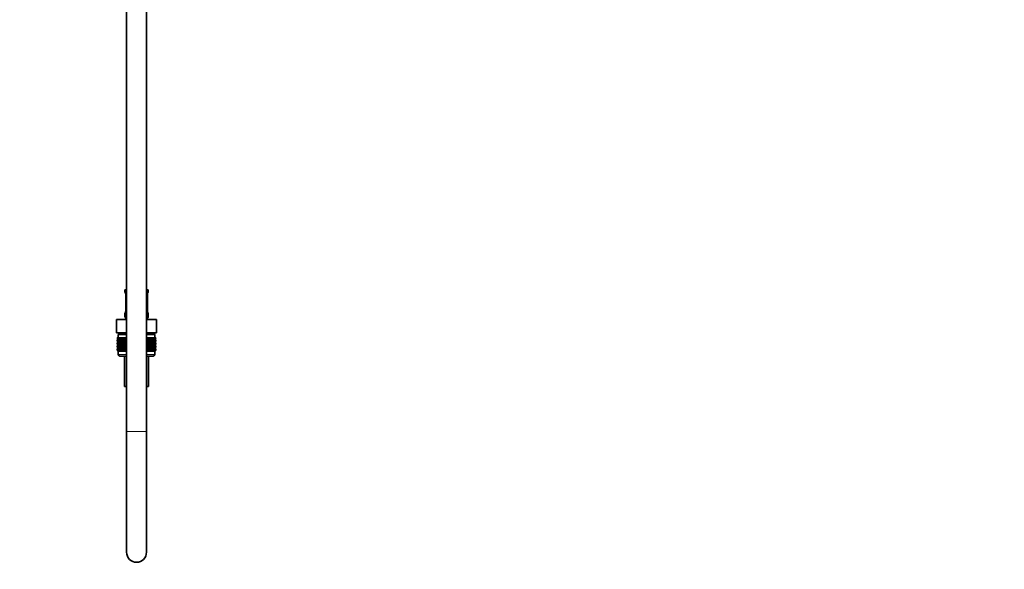
# Model space of a CAD drawing. Units: millimetres. Extents: x 0 to 2914, y 0 to 2923.
# Drawn here: x 2319 to 2914, y 1251 to 1582 of the extents above; entities that cross this region are included whole.
import ezdxf
from ezdxf import colors
from ezdxf.entities.mleader import LeaderData, LeaderLine
from ezdxf.math import Vec2, Vec3

# ---------------------------------------------------------------- set-up
doc = ezdxf.new("R2010")
doc.units = ezdxf.units.MM
doc.layers.add('DV4_Défaut', color=7, linetype='Continuous')
doc.layers.add('Défaut', color=7, linetype='Continuous')

# ---------------------------------------------------------------- blocks, each defined once
blk = doc.blocks.new('_DOT')
at = {"color": 0}
blk.add_line((0, 0), (-1, 0), dxfattribs=at)
at = {"color": 0, "const_width": 0.333}
blk.add_lwpolyline([(-0.1665, 0, 1), (0.1665, 0, 1)], format="xyb", close=True, dxfattribs=at)
blk = doc.blocks.new('SE3')
at = {"layer": 'DV4_Défaut', "color": 7, "linetype": 'Continuous', "lineweight": 35}
for p, q in [((2395.6, 1333.99), (2395.6, 1959.37)), ((2383.6, 1945.69), (2383.6, 1333.99)), ((2382.6, 1419.49), (2383.6, 1419.49)), ((2382.6, 1419.49), (2382.6, 1418.01)), ((2383.05, 1416.61), (2383.05, 1406.74)), ((2395.6, 1419.49), (2396.6, 1419.49)), ((2396.15, 1406.74), (2396.15, 1416.61)), ((2396.16, 1416.61), (2396.16, 1416.86)), ((2396.6, 1418.01), (2396.6, 1419.49)), ((2382.6, 1405.34), (2382.6, 1403.49)), ((2383.05, 1406.74), (2383.04, 1406.49)), ((2396.6, 1403.49), (2396.6, 1405.34)), ((2377.48, 1401.49), (2383.54, 1401.49)), ((2377.48, 1393.49), (2377.48, 1401.49)), ((2383.54, 1401.49), (2383.6, 1401.49)), ((2383.54, 1393.49), (2383.54, 1401.49)), ((2395.6, 1401.49), (2395.67, 1401.49)), ((2395.67, 1401.49), (2401.73, 1401.49)), ((2395.67, 1393.49), (2395.67, 1401.49)), ((2401.73, 1393.49), (2401.73, 1401.49)), ((2377.48, 1393.49), (2379.36, 1393.49)), ((2383.6, 1392.49), (2378.6, 1392.49)), ((2378.6, 1392.49), (2378.6, 1390.49)), ((2378.85, 1393.49), (2378.85, 1392.49)), ((2381.66, 1393.49), (2379.36, 1393.49)), ((2381.66, 1393.49), (2383.54, 1393.49)), ((2383.54, 1393.49), (2383.6, 1393.49)), ((2395.6, 1393.49), (2395.67, 1393.49)), ((2400.6, 1392.49), (2395.6, 1392.49)), ((2395.67, 1393.49), (2397.54, 1393.49)), ((2399.85, 1393.49), (2397.54, 1393.49)), ((2399.85, 1393.49), (2401.73, 1393.49)), ((2400.35, 1392.49), (2400.35, 1393.49)), ((2400.6, 1390.49), (2400.6, 1392.49)), ((2377.88, 1390.49), (2377.93, 1390.49)), ((2377.88, 1390.23), (2377.88, 1390.49)), ((2378.61, 1389.69), (2377.88, 1390.23)), ((2377.88, 1390.23), (2378.61, 1389.69)), ((2378.61, 1389.69), (2377.88, 1389.15)), ((2377.88, 1389.15), (2378.61, 1389.68)), ((2377.88, 1388.43), (2377.88, 1389.15)), ((2378.61, 1387.89), (2377.88, 1388.43)), ((2377.88, 1388.43), (2378.61, 1387.88)), ((2377.88, 1387.34), (2378.61, 1387.88)), ((2378.61, 1387.88), (2377.88, 1387.34)), ((2377.88, 1386.63), (2377.88, 1387.34)), ((2378.61, 1386.1), (2377.88, 1386.63)), ((2377.88, 1386.63), (2378.61, 1386.09)), ((2378.61, 1386.09), (2377.88, 1385.55)), ((2377.88, 1385.55), (2378.61, 1386.08)), ((2377.88, 1384.84), (2377.88, 1385.55)), ((2377.93, 1390.49), (2378.07, 1390.49)), ((2377.93, 1390.23), (2377.93, 1390.49)), ((2378.7, 1389.69), (2377.93, 1390.23)), ((2377.93, 1390.23), (2378.61, 1389.69)), ((2378.61, 1389.68), (2377.93, 1389.15)), ((2377.93, 1389.15), (2378.7, 1389.68)), ((2377.93, 1388.43), (2377.93, 1389.15)), ((2378.7, 1387.89), (2377.93, 1388.43)), ((2377.93, 1388.43), (2378.61, 1387.89)), ((2378.61, 1387.88), (2377.93, 1387.34)), ((2377.93, 1387.34), (2378.7, 1387.88)), ((2377.93, 1386.63), (2377.93, 1387.34)), ((2378.7, 1386.1), (2377.93, 1386.63)), ((2377.93, 1386.63), (2378.61, 1386.1)), ((2378.61, 1386.08), (2377.93, 1385.55)), ((2377.93, 1385.55), (2378.7, 1386.08)), ((2377.93, 1384.84), (2377.93, 1385.55)), ((2378.07, 1390.49), (2378.31, 1390.49)), ((2378.07, 1390.23), (2378.07, 1390.49)), ((2378.88, 1389.69), (2378.07, 1390.23)), ((2378.07, 1390.23), (2378.7, 1389.69)), ((2378.7, 1389.68), (2378.07, 1389.15)), ((2378.07, 1389.15), (2378.88, 1389.68)), ((2378.07, 1388.43), (2378.07, 1389.15)), ((2378.88, 1387.89), (2378.07, 1388.43)), ((2378.07, 1388.43), (2378.7, 1387.89)), ((2378.7, 1387.88), (2378.07, 1387.34)), ((2378.07, 1387.34), (2378.88, 1387.88)), ((2378.07, 1386.63), (2378.07, 1387.34)), ((2378.88, 1386.1), (2378.07, 1386.63)), ((2378.07, 1386.63), (2378.7, 1386.1)), ((2378.7, 1386.08), (2378.07, 1385.55)), ((2378.07, 1385.55), (2378.88, 1386.08)), ((2378.07, 1384.84), (2378.07, 1385.55)), ((2378.31, 1390.49), (2378.63, 1390.49)), ((2378.31, 1390.23), (2378.31, 1390.49)), ((2379.14, 1389.69), (2378.31, 1390.23)), ((2378.31, 1390.23), (2378.88, 1389.69)), ((2378.88, 1389.68), (2378.31, 1389.15)), ((2378.31, 1389.15), (2379.14, 1389.68)), ((2378.31, 1388.43), (2378.31, 1389.15)), ((2379.14, 1387.89), (2378.31, 1388.43)), ((2378.31, 1388.43), (2378.88, 1387.89)), ((2378.88, 1387.88), (2378.31, 1387.34)), ((2378.31, 1387.34), (2379.14, 1387.88)), ((2378.31, 1386.63), (2378.31, 1387.34)), ((2379.14, 1386.1), (2378.31, 1386.63)), ((2378.31, 1386.63), (2378.88, 1386.1)), ((2378.88, 1386.08), (2378.31, 1385.55)), ((2378.31, 1385.55), (2379.14, 1386.08)), ((2378.31, 1384.84), (2378.31, 1385.55)), ((2383.6, 1389.69), (2378.61, 1389.69)), ((2383.6, 1387.88), (2378.61, 1387.88)), ((2383.6, 1386.09), (2378.61, 1386.09)), ((2378.63, 1390.49), (2379.04, 1390.49)), ((2378.63, 1390.23), (2378.63, 1390.49)), ((2379.49, 1389.69), (2378.63, 1390.23)), ((2378.63, 1390.23), (2379.14, 1389.69)), ((2379.14, 1389.68), (2378.63, 1389.15)), ((2378.63, 1389.15), (2379.49, 1389.68)), ((2378.63, 1388.43), (2378.63, 1389.15)), ((2379.49, 1387.89), (2378.63, 1388.43)), ((2378.63, 1388.43), (2379.14, 1387.89)), ((2379.14, 1387.88), (2378.63, 1387.34)), ((2378.63, 1387.34), (2379.49, 1387.88)), ((2378.63, 1386.63), (2378.63, 1387.34)), ((2379.49, 1386.1), (2378.63, 1386.63)), ((2378.63, 1386.63), (2379.14, 1386.1)), ((2379.14, 1386.08), (2378.63, 1385.55)), ((2378.63, 1385.55), (2379.49, 1386.08)), ((2378.63, 1384.84), (2378.63, 1385.55)), ((2379.04, 1390.49), (2379.54, 1390.49)), ((2379.04, 1390.23), (2379.04, 1390.49)), ((2379.92, 1389.69), (2379.04, 1390.23)), ((2379.04, 1390.23), (2379.49, 1389.69)), ((2379.49, 1389.68), (2379.04, 1389.15)), ((2379.04, 1389.15), (2379.92, 1389.68)), ((2379.04, 1388.43), (2379.04, 1389.15)), ((2379.92, 1387.89), (2379.04, 1388.43)), ((2379.04, 1388.43), (2379.49, 1387.89)), ((2379.49, 1387.88), (2379.04, 1387.34)), ((2379.04, 1387.34), (2379.92, 1387.88)), ((2379.04, 1386.63), (2379.04, 1387.34)), ((2379.92, 1386.1), (2379.04, 1386.63)), ((2379.04, 1386.63), (2379.49, 1386.1)), ((2379.49, 1386.08), (2379.04, 1385.55)), ((2379.04, 1385.55), (2379.92, 1386.08)), ((2379.04, 1384.84), (2379.04, 1385.55)), ((2379.54, 1390.49), (2380.12, 1390.49)), ((2379.54, 1390.23), (2379.54, 1390.49)), ((2380.42, 1389.69), (2379.54, 1390.23)), ((2379.54, 1390.23), (2379.92, 1389.69)), ((2379.92, 1389.68), (2379.54, 1389.15)), ((2379.54, 1389.15), (2380.42, 1389.68)), ((2379.54, 1388.43), (2379.54, 1389.15)), ((2380.42, 1387.89), (2379.54, 1388.43)), ((2379.54, 1388.43), (2379.92, 1387.89)), ((2379.92, 1387.88), (2379.54, 1387.34)), ((2379.54, 1387.34), (2380.42, 1387.88)), ((2379.54, 1386.63), (2379.54, 1387.34)), ((2380.42, 1386.1), (2379.54, 1386.63)), ((2379.54, 1386.63), (2379.92, 1386.1)), ((2379.92, 1386.08), (2379.54, 1385.55)), ((2379.54, 1385.55), (2380.42, 1386.08)), ((2379.54, 1384.84), (2379.54, 1385.55)), ((2380.12, 1390.49), (2380.78, 1390.49)), ((2380.12, 1390.23), (2380.12, 1390.49)), ((2381, 1389.69), (2380.12, 1390.23)), ((2380.12, 1390.23), (2380.42, 1389.69)), ((2380.42, 1389.68), (2380.12, 1389.15)), ((2380.12, 1389.15), (2381, 1389.68)), ((2380.12, 1388.43), (2380.12, 1389.15)), ((2381, 1387.89), (2380.12, 1388.43)), ((2380.12, 1388.43), (2380.42, 1387.89)), ((2380.42, 1387.88), (2380.12, 1387.34)), ((2380.12, 1387.34), (2381, 1387.88)), ((2380.12, 1386.63), (2380.12, 1387.34)), ((2381, 1386.1), (2380.12, 1386.63)), ((2380.12, 1386.63), (2380.42, 1386.1)), ((2380.42, 1386.08), (2380.12, 1385.55)), ((2380.12, 1385.55), (2381, 1386.08)), ((2380.12, 1384.84), (2380.12, 1385.55)), ((2380.78, 1390.49), (2381.5, 1390.49)), ((2380.78, 1390.23), (2380.78, 1390.49)), ((2381.65, 1389.69), (2380.78, 1390.23)), ((2380.78, 1390.23), (2381, 1389.69)), ((2381, 1389.68), (2380.78, 1389.15)), ((2380.78, 1389.15), (2381.65, 1389.68)), ((2380.78, 1388.43), (2380.78, 1389.15)), ((2381.65, 1387.89), (2380.78, 1388.43)), ((2380.78, 1388.43), (2381, 1387.89)), ((2381, 1387.88), (2380.78, 1387.34)), ((2380.78, 1387.34), (2381.65, 1387.88)), ((2380.78, 1386.63), (2380.78, 1387.34)), ((2381.65, 1386.1), (2380.78, 1386.63)), ((2380.78, 1386.63), (2381, 1386.1)), ((2381, 1386.08), (2380.78, 1385.55)), ((2380.78, 1385.55), (2381.65, 1386.08)), ((2380.78, 1384.84), (2380.78, 1385.55)), ((2381.5, 1390.49), (2382.3, 1390.49)), ((2381.5, 1390.23), (2381.5, 1390.49)), ((2382.37, 1389.69), (2381.5, 1390.23)), ((2381.5, 1390.23), (2381.65, 1389.69)), ((2381.65, 1389.68), (2381.5, 1389.15)), ((2381.5, 1389.15), (2382.37, 1389.68)), ((2381.5, 1388.43), (2381.5, 1389.15)), ((2382.37, 1387.89), (2381.5, 1388.43)), ((2381.5, 1388.43), (2381.65, 1387.89)), ((2381.65, 1387.88), (2381.5, 1387.34)), ((2381.5, 1387.34), (2382.37, 1387.88)), ((2381.5, 1386.63), (2381.5, 1387.34)), ((2382.37, 1386.1), (2381.5, 1386.63)), ((2381.5, 1386.63), (2381.65, 1386.1)), ((2381.65, 1386.08), (2381.5, 1385.55)), ((2381.5, 1385.55), (2382.37, 1386.08)), ((2381.5, 1384.84), (2381.5, 1385.55)), ((2382.3, 1390.49), (2383.14, 1390.49)), ((2382.3, 1390.23), (2382.3, 1390.49)), ((2383.14, 1389.69), (2382.3, 1390.23)), ((2382.3, 1390.23), (2382.37, 1389.69)), ((2382.37, 1389.68), (2382.3, 1389.15)), ((2382.3, 1389.15), (2383.14, 1389.68)), ((2382.3, 1388.43), (2382.3, 1389.15)), ((2383.14, 1387.89), (2382.3, 1388.43)), ((2382.3, 1388.43), (2382.37, 1387.89)), ((2382.37, 1387.88), (2382.3, 1387.34)), ((2382.3, 1387.34), (2383.14, 1387.88)), ((2382.3, 1386.63), (2382.3, 1387.34)), ((2383.14, 1386.1), (2382.3, 1386.63)), ((2382.3, 1386.63), (2382.37, 1386.1)), ((2382.37, 1386.08), (2382.3, 1385.55)), ((2382.3, 1385.55), (2383.14, 1386.08)), ((2382.3, 1384.84), (2382.3, 1385.55)), ((2383.14, 1390.49), (2383.15, 1390.49)), ((2383.14, 1389.69), (2383.14, 1390.49)), ((2383.15, 1390.23), (2383.14, 1389.69)), ((2383.14, 1389.68), (2383.15, 1389.15)), ((2383.14, 1387.89), (2383.14, 1389.68)), ((2383.15, 1388.43), (2383.14, 1387.89)), ((2383.14, 1386.1), (2383.14, 1387.88)), ((2383.14, 1387.88), (2383.15, 1387.34)), ((2383.15, 1386.63), (2383.14, 1386.1)), ((2383.14, 1384.31), (2383.14, 1386.08)), ((2383.14, 1386.08), (2383.15, 1385.55)), ((2383.15, 1390.49), (2383.6, 1390.49)), ((2383.15, 1390.23), (2383.15, 1390.49)), ((2383.6, 1389.93), (2383.15, 1390.23)), ((2383.15, 1389.15), (2383.6, 1389.45)), ((2383.15, 1388.43), (2383.15, 1389.15)), ((2383.6, 1388.13), (2383.15, 1388.43)), ((2383.15, 1387.34), (2383.6, 1387.64)), ((2383.15, 1386.63), (2383.15, 1387.34)), ((2383.6, 1386.33), (2383.15, 1386.63)), ((2383.15, 1385.55), (2383.6, 1385.85)), ((2383.15, 1384.84), (2383.15, 1385.55)), ((2395.6, 1390.49), (2396.06, 1390.49)), ((2396.06, 1390.23), (2395.6, 1389.93)), ((2400.59, 1389.69), (2395.6, 1389.69)), ((2395.6, 1389.45), (2396.06, 1389.15)), ((2396.06, 1388.43), (2395.6, 1388.13)), ((2400.59, 1387.88), (2395.6, 1387.88)), ((2395.6, 1387.64), (2396.06, 1387.34)), ((2396.06, 1386.63), (2395.6, 1386.33)), ((2400.59, 1386.09), (2395.6, 1386.09)), ((2395.6, 1385.85), (2396.06, 1385.55)), ((2396.06, 1390.49), (2396.07, 1390.49)), ((2396.06, 1390.23), (2396.06, 1390.49)), ((2396.07, 1389.69), (2396.06, 1390.23)), ((2396.06, 1389.15), (2396.07, 1389.68)), ((2396.06, 1388.43), (2396.06, 1389.15)), ((2396.07, 1387.89), (2396.06, 1388.43)), ((2396.06, 1387.34), (2396.07, 1387.88)), ((2396.06, 1386.63), (2396.06, 1387.34)), ((2396.07, 1386.1), (2396.06, 1386.63)), ((2396.06, 1385.55), (2396.07, 1386.08)), ((2396.06, 1384.84), (2396.06, 1385.55)), ((2396.07, 1390.49), (2396.91, 1390.49)), ((2396.07, 1389.69), (2396.07, 1390.49)), ((2396.91, 1390.23), (2396.07, 1389.69)), ((2396.07, 1389.68), (2396.91, 1389.15)), ((2396.07, 1387.89), (2396.07, 1389.68)), ((2396.91, 1388.43), (2396.07, 1387.89)), ((2396.07, 1386.1), (2396.07, 1387.88)), ((2396.07, 1387.88), (2396.91, 1387.34)), ((2396.91, 1386.63), (2396.07, 1386.1)), ((2396.07, 1384.31), (2396.07, 1386.08)), ((2396.07, 1386.08), (2396.91, 1385.55)), ((2397.7, 1390.23), (2396.84, 1389.69)), ((2396.84, 1389.69), (2396.91, 1390.23)), ((2396.91, 1389.15), (2396.84, 1389.68)), ((2396.84, 1389.68), (2397.7, 1389.15)), ((2397.7, 1388.43), (2396.84, 1387.89)), ((2396.84, 1387.89), (2396.91, 1388.43)), ((2396.91, 1387.34), (2396.84, 1387.88)), ((2396.84, 1387.88), (2397.7, 1387.34)), ((2397.7, 1386.63), (2396.84, 1386.1)), ((2396.84, 1386.1), (2396.91, 1386.63)), ((2396.91, 1385.55), (2396.84, 1386.08)), ((2396.84, 1386.08), (2397.7, 1385.55)), ((2396.91, 1390.49), (2397.7, 1390.49)), ((2396.91, 1390.23), (2396.91, 1390.49)), ((2396.91, 1388.43), (2396.91, 1389.15)), ((2396.91, 1386.63), (2396.91, 1387.34)), ((2396.91, 1384.84), (2396.91, 1385.55)), ((2398.43, 1390.23), (2397.55, 1389.69)), ((2397.55, 1389.69), (2397.7, 1390.23)), ((2397.7, 1389.15), (2397.55, 1389.68)), ((2397.55, 1389.68), (2398.43, 1389.15)), ((2398.43, 1388.43), (2397.55, 1387.89)), ((2397.55, 1387.89), (2397.7, 1388.43)), ((2397.7, 1387.34), (2397.55, 1387.88)), ((2397.55, 1387.88), (2398.43, 1387.34)), ((2398.43, 1386.63), (2397.55, 1386.1)), ((2397.55, 1386.1), (2397.7, 1386.63)), ((2397.7, 1385.55), (2397.55, 1386.08)), ((2397.55, 1386.08), (2398.43, 1385.55)), ((2397.7, 1390.49), (2398.43, 1390.49)), ((2397.7, 1390.23), (2397.7, 1390.49)), ((2397.7, 1388.43), (2397.7, 1389.15)), ((2397.7, 1386.63), (2397.7, 1387.34)), ((2397.7, 1384.84), (2397.7, 1385.55)), ((2399.09, 1390.23), (2398.2, 1389.69)), ((2398.2, 1389.69), (2398.43, 1390.23)), ((2398.43, 1389.15), (2398.2, 1389.68)), ((2398.2, 1389.68), (2399.09, 1389.15)), ((2399.09, 1388.43), (2398.2, 1387.89)), ((2398.2, 1387.89), (2398.43, 1388.43)), ((2398.43, 1387.34), (2398.2, 1387.88)), ((2398.2, 1387.88), (2399.09, 1387.34)), ((2399.09, 1386.63), (2398.2, 1386.1)), ((2398.2, 1386.1), (2398.43, 1386.63)), ((2398.43, 1385.55), (2398.2, 1386.08)), ((2398.2, 1386.08), (2399.09, 1385.55)), ((2398.43, 1390.49), (2399.09, 1390.49)), ((2398.43, 1390.23), (2398.43, 1390.49)), ((2398.43, 1388.43), (2398.43, 1389.15)), ((2398.43, 1386.63), (2398.43, 1387.34)), ((2398.43, 1384.84), (2398.43, 1385.55)), ((2399.66, 1390.23), (2398.78, 1389.69)), ((2398.78, 1389.69), (2399.09, 1390.23)), ((2399.09, 1389.15), (2398.78, 1389.68)), ((2398.78, 1389.68), (2399.66, 1389.15)), ((2399.66, 1388.43), (2398.78, 1387.89)), ((2398.78, 1387.89), (2399.09, 1388.43)), ((2399.09, 1387.34), (2398.78, 1387.88)), ((2398.78, 1387.88), (2399.66, 1387.34)), ((2399.66, 1386.63), (2398.78, 1386.1)), ((2398.78, 1386.1), (2399.09, 1386.63)), ((2399.09, 1385.55), (2398.78, 1386.08)), ((2398.78, 1386.08), (2399.66, 1385.55)), ((2399.09, 1390.49), (2399.66, 1390.49)), ((2399.09, 1390.23), (2399.09, 1390.49)), ((2399.09, 1388.43), (2399.09, 1389.15)), ((2399.09, 1386.63), (2399.09, 1387.34)), ((2399.09, 1384.84), (2399.09, 1385.55)), ((2400.16, 1390.23), (2399.29, 1389.69)), ((2399.29, 1389.69), (2399.66, 1390.23)), ((2399.66, 1389.15), (2399.29, 1389.68)), ((2399.29, 1389.68), (2400.16, 1389.15)), ((2400.16, 1388.43), (2399.29, 1387.89)), ((2399.29, 1387.89), (2399.66, 1388.43)), ((2399.66, 1387.34), (2399.29, 1387.88)), ((2399.29, 1387.88), (2400.16, 1387.34)), ((2400.16, 1386.63), (2399.29, 1386.1)), ((2399.29, 1386.1), (2399.66, 1386.63)), ((2399.66, 1385.55), (2399.29, 1386.08)), ((2399.29, 1386.08), (2400.16, 1385.55)), ((2399.66, 1390.49), (2400.16, 1390.49)), ((2399.66, 1390.23), (2399.66, 1390.49)), ((2399.66, 1388.43), (2399.66, 1389.15)), ((2399.66, 1386.63), (2399.66, 1387.34)), ((2399.66, 1384.84), (2399.66, 1385.55)), ((2400.58, 1390.23), (2399.72, 1389.69)), ((2399.72, 1389.69), (2400.16, 1390.23)), ((2400.16, 1389.15), (2399.72, 1389.68)), ((2399.72, 1389.68), (2400.58, 1389.15)), ((2400.58, 1388.43), (2399.72, 1387.89)), ((2399.72, 1387.89), (2400.16, 1388.43)), ((2400.16, 1387.34), (2399.72, 1387.88)), ((2399.72, 1387.88), (2400.58, 1387.34)), ((2400.58, 1386.63), (2399.72, 1386.1)), ((2399.72, 1386.1), (2400.16, 1386.63)), ((2400.16, 1385.55), (2399.72, 1386.08)), ((2399.72, 1386.08), (2400.58, 1385.55)), ((2400.9, 1390.23), (2400.07, 1389.69)), ((2400.07, 1389.69), (2400.58, 1390.23)), ((2400.58, 1389.15), (2400.07, 1389.68)), ((2400.07, 1389.68), (2400.9, 1389.15)), ((2400.9, 1388.43), (2400.07, 1387.89)), ((2400.07, 1387.89), (2400.58, 1388.43)), ((2400.58, 1387.34), (2400.07, 1387.88)), ((2400.07, 1387.88), (2400.9, 1387.34)), ((2400.9, 1386.63), (2400.07, 1386.1)), ((2400.07, 1386.1), (2400.58, 1386.63)), ((2400.58, 1385.55), (2400.07, 1386.08)), ((2400.07, 1386.08), (2400.9, 1385.55)), ((2400.16, 1390.49), (2400.58, 1390.49)), ((2400.16, 1390.23), (2400.16, 1390.49)), ((2400.16, 1388.43), (2400.16, 1389.15)), ((2400.16, 1386.63), (2400.16, 1387.34)), ((2400.16, 1384.84), (2400.16, 1385.55)), ((2401.14, 1390.23), (2400.33, 1389.69)), ((2400.33, 1389.69), (2400.9, 1390.23)), ((2400.9, 1389.15), (2400.33, 1389.68)), ((2400.33, 1389.68), (2401.14, 1389.15)), ((2401.14, 1388.43), (2400.33, 1387.89)), ((2400.33, 1387.89), (2400.9, 1388.43)), ((2400.9, 1387.34), (2400.33, 1387.88)), ((2400.33, 1387.88), (2401.14, 1387.34)), ((2401.14, 1386.63), (2400.33, 1386.1)), ((2400.33, 1386.1), (2400.9, 1386.63)), ((2400.9, 1385.55), (2400.33, 1386.08)), ((2400.33, 1386.08), (2401.14, 1385.55)), ((2401.28, 1390.23), (2400.5, 1389.69)), ((2400.5, 1389.69), (2401.14, 1390.23)), ((2401.14, 1389.15), (2400.5, 1389.68)), ((2400.5, 1389.68), (2401.28, 1389.15)), ((2401.28, 1388.43), (2400.5, 1387.89)), ((2400.5, 1387.89), (2401.14, 1388.43)), ((2401.14, 1387.34), (2400.5, 1387.88)), ((2400.5, 1387.88), (2401.28, 1387.34)), ((2401.28, 1386.63), (2400.5, 1386.1)), ((2400.5, 1386.1), (2401.14, 1386.63)), ((2401.14, 1385.55), (2400.5, 1386.08)), ((2400.5, 1386.08), (2401.28, 1385.55)), ((2400.58, 1390.49), (2400.9, 1390.49)), ((2400.58, 1390.23), (2400.58, 1390.49)), ((2400.58, 1388.43), (2400.58, 1389.15)), ((2400.58, 1386.63), (2400.58, 1387.34)), ((2400.58, 1384.84), (2400.58, 1385.55)), ((2401.32, 1390.23), (2400.59, 1389.69)), ((2400.59, 1389.69), (2401.28, 1390.23)), ((2400.59, 1389.69), (2401.32, 1390.23)), ((2401.32, 1389.15), (2400.59, 1389.69)), ((2401.28, 1389.15), (2400.59, 1389.68)), ((2400.59, 1389.68), (2401.32, 1389.15)), ((2401.32, 1388.43), (2400.59, 1387.89)), ((2400.59, 1387.89), (2401.28, 1388.43)), ((2400.59, 1387.88), (2401.32, 1388.43)), ((2401.28, 1387.34), (2400.59, 1387.88)), ((2400.59, 1387.88), (2401.32, 1387.34)), ((2401.32, 1387.34), (2400.59, 1387.88)), ((2401.32, 1386.63), (2400.59, 1386.1)), ((2400.59, 1386.1), (2401.28, 1386.63)), ((2400.59, 1386.09), (2401.32, 1386.63)), ((2401.32, 1385.55), (2400.59, 1386.09)), ((2401.28, 1385.55), (2400.59, 1386.08)), ((2400.59, 1386.08), (2401.32, 1385.55)), ((2400.9, 1390.49), (2401.14, 1390.49)), ((2400.9, 1390.23), (2400.9, 1390.49)), ((2400.9, 1388.43), (2400.9, 1389.15)), ((2400.9, 1386.63), (2400.9, 1387.34)), ((2400.9, 1384.84), (2400.9, 1385.55)), ((2401.14, 1390.49), (2401.28, 1390.49)), ((2401.14, 1390.23), (2401.14, 1390.49)), ((2401.14, 1388.43), (2401.14, 1389.15)), ((2401.14, 1386.63), (2401.14, 1387.34)), ((2401.14, 1384.84), (2401.14, 1385.55)), ((2401.28, 1390.49), (2401.32, 1390.49)), ((2401.28, 1390.23), (2401.28, 1390.49)), ((2401.28, 1388.43), (2401.28, 1389.15)), ((2401.28, 1386.63), (2401.28, 1387.34)), ((2401.28, 1384.84), (2401.28, 1385.55)), ((2401.32, 1390.23), (2401.32, 1390.49)), ((2401.32, 1388.43), (2401.32, 1389.15)), ((2401.32, 1386.63), (2401.32, 1387.34)), ((2401.32, 1384.84), (2401.32, 1385.55)), ((2378.61, 1384.31), (2377.88, 1384.84)), ((2377.88, 1384.84), (2378.61, 1384.3)), ((2378.61, 1384.3), (2377.88, 1383.76)), ((2377.88, 1383.76), (2378.61, 1384.29)), ((2377.88, 1383.04), (2377.88, 1383.76)), ((2378.61, 1382.5), (2377.88, 1383.04)), ((2377.88, 1383.04), (2378.61, 1382.5)), ((2378.7, 1384.31), (2377.93, 1384.84)), ((2377.93, 1384.84), (2378.61, 1384.31)), ((2378.61, 1384.29), (2377.93, 1383.76)), ((2377.93, 1383.76), (2378.7, 1384.29)), ((2377.93, 1383.04), (2377.93, 1383.76)), ((2378.7, 1382.5), (2377.93, 1383.04)), ((2377.93, 1383.04), (2378.61, 1382.5)), ((2378.88, 1384.31), (2378.07, 1384.84)), ((2378.07, 1384.84), (2378.7, 1384.31)), ((2378.7, 1384.29), (2378.07, 1383.76)), ((2378.07, 1383.76), (2378.88, 1384.29)), ((2378.07, 1383.04), (2378.07, 1383.76)), ((2378.88, 1382.5), (2378.07, 1383.04)), ((2378.07, 1383.04), (2378.7, 1382.5)), ((2379.14, 1384.31), (2378.31, 1384.84)), ((2378.31, 1384.84), (2378.88, 1384.31)), ((2378.88, 1384.29), (2378.31, 1383.76)), ((2378.31, 1383.76), (2379.14, 1384.29)), ((2378.31, 1383.04), (2378.31, 1383.76)), ((2379.14, 1382.5), (2378.31, 1383.04)), ((2378.31, 1383.04), (2378.88, 1382.5)), ((2378.61, 1382.5), (2378.6, 1382.49)), ((2378.6, 1382.49), (2383.6, 1382.49)), ((2378.6, 1382.49), (2378.6, 1380.49)), ((2383.6, 1384.3), (2378.61, 1384.3)), ((2383.6, 1382.5), (2378.61, 1382.5)), ((2379.49, 1384.31), (2378.63, 1384.84)), ((2378.63, 1384.84), (2379.14, 1384.31)), ((2379.14, 1384.29), (2378.63, 1383.76)), ((2378.63, 1383.76), (2379.49, 1384.29)), ((2378.63, 1383.04), (2378.63, 1383.76)), ((2379.49, 1382.5), (2378.63, 1383.04)), ((2378.63, 1383.04), (2379.14, 1382.5)), ((2379.92, 1384.31), (2379.04, 1384.84)), ((2379.04, 1384.84), (2379.49, 1384.31)), ((2379.49, 1384.29), (2379.04, 1383.76)), ((2379.04, 1383.76), (2379.92, 1384.29)), ((2379.04, 1383.04), (2379.04, 1383.76)), ((2379.92, 1382.5), (2379.04, 1383.04)), ((2379.04, 1383.04), (2379.49, 1382.5)), ((2380.42, 1384.31), (2379.54, 1384.84)), ((2379.54, 1384.84), (2379.92, 1384.31)), ((2379.92, 1384.29), (2379.54, 1383.76)), ((2379.54, 1383.76), (2380.42, 1384.29)), ((2379.54, 1383.04), (2379.54, 1383.76)), ((2380.42, 1382.5), (2379.54, 1383.04)), ((2379.54, 1383.04), (2379.92, 1382.5)), ((2383.6, 1379.49), (2379.6, 1379.49)), ((2381, 1384.31), (2380.12, 1384.84)), ((2380.12, 1384.84), (2380.42, 1384.31)), ((2380.42, 1384.29), (2380.12, 1383.76)), ((2380.12, 1383.76), (2381, 1384.29)), ((2380.12, 1383.04), (2380.12, 1383.76)), ((2381, 1382.5), (2380.12, 1383.04)), ((2380.12, 1383.04), (2380.42, 1382.5)), ((2381.65, 1384.31), (2380.78, 1384.84)), ((2380.78, 1384.84), (2381, 1384.31)), ((2381, 1384.29), (2380.78, 1383.76)), ((2380.78, 1383.76), (2381.65, 1384.29)), ((2380.78, 1383.04), (2380.78, 1383.76)), ((2381.65, 1382.5), (2380.78, 1383.04)), ((2380.78, 1383.04), (2381, 1382.5)), ((2382.37, 1384.31), (2381.5, 1384.84)), ((2381.5, 1384.84), (2381.65, 1384.31)), ((2381.65, 1384.29), (2381.5, 1383.76)), ((2381.5, 1383.76), (2382.37, 1384.29)), ((2381.5, 1383.04), (2381.5, 1383.76)), ((2382.37, 1382.5), (2381.5, 1383.04)), ((2381.5, 1383.04), (2381.65, 1382.5)), ((2383.14, 1384.31), (2382.3, 1384.84)), ((2382.3, 1384.84), (2382.37, 1384.31)), ((2382.37, 1384.29), (2382.3, 1383.76)), ((2382.3, 1383.76), (2383.14, 1384.29)), ((2382.3, 1383.04), (2382.3, 1383.76)), ((2383.14, 1382.5), (2382.3, 1383.04)), ((2382.3, 1383.04), (2382.37, 1382.5)), ((2382.3, 1379.49), (2382.3, 1360.99)), ((2383.15, 1384.84), (2383.14, 1384.31)), ((2383.14, 1382.5), (2383.14, 1384.29)), ((2383.14, 1384.29), (2383.15, 1383.76)), ((2383.15, 1383.04), (2383.14, 1382.5)), ((2383.6, 1384.54), (2383.15, 1384.84)), ((2383.15, 1383.76), (2383.6, 1384.06)), ((2383.15, 1383.04), (2383.15, 1383.76)), ((2383.6, 1382.74), (2383.15, 1383.04)), ((2396.06, 1384.84), (2395.6, 1384.54)), ((2400.59, 1384.3), (2395.6, 1384.3)), ((2395.6, 1384.06), (2396.06, 1383.76)), ((2396.06, 1383.04), (2395.6, 1382.74)), ((2400.59, 1382.5), (2395.6, 1382.5)), ((2395.6, 1382.49), (2400.6, 1382.49)), ((2399.6, 1379.49), (2395.6, 1379.49)), ((2396.07, 1384.31), (2396.06, 1384.84)), ((2396.06, 1383.76), (2396.07, 1384.29)), ((2396.06, 1383.04), (2396.06, 1383.76)), ((2396.07, 1382.5), (2396.06, 1383.04)), ((2396.91, 1384.84), (2396.07, 1384.31)), ((2396.07, 1382.5), (2396.07, 1384.29)), ((2396.07, 1384.29), (2396.91, 1383.76)), ((2396.91, 1383.04), (2396.07, 1382.5)), ((2397.7, 1384.84), (2396.84, 1384.31)), ((2396.84, 1384.31), (2396.91, 1384.84)), ((2396.91, 1383.76), (2396.84, 1384.29)), ((2396.84, 1384.29), (2397.7, 1383.76)), ((2397.7, 1383.04), (2396.84, 1382.5)), ((2396.84, 1382.5), (2396.91, 1383.04)), ((2396.9, 1360.99), (2396.9, 1379.49)), ((2396.91, 1383.04), (2396.91, 1383.76)), ((2398.43, 1384.84), (2397.55, 1384.31)), ((2397.55, 1384.31), (2397.7, 1384.84)), ((2397.7, 1383.76), (2397.55, 1384.29)), ((2397.55, 1384.29), (2398.43, 1383.76)), ((2398.43, 1383.04), (2397.55, 1382.5)), ((2397.55, 1382.5), (2397.7, 1383.04)), ((2397.7, 1383.04), (2397.7, 1383.76)), ((2399.09, 1384.84), (2398.2, 1384.31)), ((2398.2, 1384.31), (2398.43, 1384.84)), ((2398.43, 1383.76), (2398.2, 1384.29)), ((2398.2, 1384.29), (2399.09, 1383.76)), ((2399.09, 1383.04), (2398.2, 1382.5)), ((2398.2, 1382.5), (2398.43, 1383.04)), ((2398.43, 1383.04), (2398.43, 1383.76)), ((2399.66, 1384.84), (2398.78, 1384.31)), ((2398.78, 1384.31), (2399.09, 1384.84)), ((2399.09, 1383.76), (2398.78, 1384.29)), ((2398.78, 1384.29), (2399.66, 1383.76)), ((2399.66, 1383.04), (2398.78, 1382.5)), ((2398.78, 1382.5), (2399.09, 1383.04)), ((2399.09, 1383.04), (2399.09, 1383.76)), ((2400.16, 1384.84), (2399.29, 1384.31)), ((2399.29, 1384.31), (2399.66, 1384.84)), ((2399.66, 1383.76), (2399.29, 1384.29)), ((2399.29, 1384.29), (2400.16, 1383.76)), ((2400.16, 1383.04), (2399.29, 1382.5)), ((2399.29, 1382.5), (2399.66, 1383.04)), ((2399.66, 1383.04), (2399.66, 1383.76)), ((2400.58, 1384.84), (2399.72, 1384.31)), ((2399.72, 1384.31), (2400.16, 1384.84)), ((2400.16, 1383.76), (2399.72, 1384.29)), ((2399.72, 1384.29), (2400.58, 1383.76)), ((2400.58, 1383.04), (2399.72, 1382.5)), ((2399.72, 1382.5), (2400.16, 1383.04)), ((2400.9, 1384.84), (2400.07, 1384.31)), ((2400.07, 1384.31), (2400.58, 1384.84)), ((2400.58, 1383.76), (2400.07, 1384.29)), ((2400.07, 1384.29), (2400.9, 1383.76)), ((2400.9, 1383.04), (2400.07, 1382.5)), ((2400.07, 1382.5), (2400.58, 1383.04)), ((2400.16, 1383.04), (2400.16, 1383.76)), ((2401.14, 1384.84), (2400.33, 1384.31)), ((2400.33, 1384.31), (2400.9, 1384.84)), ((2400.9, 1383.76), (2400.33, 1384.29)), ((2400.33, 1384.29), (2401.14, 1383.76)), ((2401.14, 1383.04), (2400.33, 1382.5)), ((2400.33, 1382.5), (2400.9, 1383.04)), ((2401.28, 1384.84), (2400.5, 1384.31)), ((2400.5, 1384.31), (2401.14, 1384.84)), ((2401.14, 1383.76), (2400.5, 1384.29)), ((2400.5, 1384.29), (2401.28, 1383.76)), ((2401.28, 1383.04), (2400.5, 1382.5)), ((2400.5, 1382.5), (2401.14, 1383.04)), ((2400.58, 1383.04), (2400.58, 1383.76)), ((2401.32, 1384.84), (2400.59, 1384.31)), ((2400.59, 1384.31), (2401.28, 1384.84)), ((2400.59, 1384.3), (2401.32, 1384.84)), ((2401.32, 1383.76), (2400.59, 1384.3)), ((2401.28, 1383.76), (2400.59, 1384.29)), ((2400.59, 1384.29), (2401.32, 1383.76)), ((2401.32, 1383.04), (2400.59, 1382.5)), ((2400.59, 1382.5), (2401.28, 1383.04)), ((2400.59, 1382.5), (2401.32, 1383.04)), ((2400.6, 1382.49), (2400.59, 1382.5)), ((2400.6, 1380.49), (2400.6, 1382.49)), ((2400.9, 1383.04), (2400.9, 1383.76)), ((2401.14, 1383.04), (2401.14, 1383.76)), ((2401.28, 1383.04), (2401.28, 1383.76)), ((2401.32, 1383.04), (2401.32, 1383.76)), ((2383.6, 1360.99), (2382.3, 1360.99)), ((2396.9, 1360.99), (2395.6, 1360.99)), ((2383.6, 1333.99), (2383.6, 1260.99)), ((2395.6, 1260.99), (2395.6, 1333.99))]:
    blk.add_line(p, q, dxfattribs=at)
at = {"layer": 'DV4_Défaut', "color": 7, "linetype": 'Continuous', "lineweight": 18}
for p, q in [((2382.6, 1418.01), (2382.68, 1418.01)), ((2383.08, 1416.61), (2383.05, 1416.61)), ((2383.08, 1416.61), (2383.08, 1406.74)), ((2383.19, 1406.74), (2383.19, 1416.61)), ((2383.6, 1416.61), (2383.19, 1416.61)), ((2395.6, 1416.61), (2396.01, 1416.61)), ((2396.01, 1416.61), (2396.01, 1406.74)), ((2396.13, 1406.74), (2396.13, 1416.61)), ((2396.13, 1416.61), (2396.15, 1416.61)), ((2396.6, 1418.01), (2396.52, 1418.01)), ((2382.6, 1405.34), (2382.68, 1405.34)), ((2382.6, 1403.49), (2383.6, 1403.49)), ((2383.05, 1406.74), (2383.08, 1406.74)), ((2383.19, 1406.74), (2383.6, 1406.74)), ((2396.01, 1406.74), (2395.6, 1406.74)), ((2395.6, 1403.49), (2396.6, 1403.49)), ((2396.15, 1406.74), (2396.13, 1406.74)), ((2396.52, 1405.34), (2396.6, 1405.34)), ((2378.6, 1380.49), (2383.6, 1380.49)), ((2395.6, 1380.49), (2400.6, 1380.49)), ((2395.6, 1333.99), (2383.6, 1333.99))]:
    blk.add_line(p, q, dxfattribs=at)
at = {"layer": 'DV4_Défaut', "color": 7, "linetype": 'Continuous', "lineweight": 35}
for centre, radius, start, end in [((2383, 1418.01), 0.4, 180, 238.3431), ((2380.91, 1416.72), 2.14, 357.1368, 11.48756), ((2399.54, 1416.56), 3.39, 170.12708, 174.98251), ((2396.2, 1418.01), 0.4, 304.43502, 0), ((2383, 1405.34), 0.4, 124.43502, 180), ((2384.6, 1403.49), 2, 180, 240), ((2379.67, 1406.79), 3.39, 350.12633, 354.98368), ((2394.6, 1403.49), 2, 300, 0), ((2398.29, 1406.63), 2.14, 177.1353, 191.49432), ((2396.2, 1405.34), 0.4, 0, 59.21843), ((2379.6, 1380.49), 1, 180, 270), ((2399.6, 1380.49), 1, 270, 0), ((2389.6, 1260.99), 6, 180, 0)]:
    blk.add_arc(centre, radius, start, end, dxfattribs=at)
at = {"layer": 'DV4_Défaut', "color": 7, "linetype": 'Continuous', "lineweight": 18}
for centre, radius, start, end in [((2379.73, 1416.62), 3.35, 359.87048, 10.27079), ((2385.97, 1416.63), 2.78, 167.80779, 180.3687), ((2393.24, 1416.63), 2.78, 359.62801, 12.1955), ((2399.47, 1416.62), 3.35, 169.73036, 180.12837), ((2379.73, 1406.73), 3.35, 349.73036, 0.12837), ((2385.97, 1406.72), 2.78, 179.62801, 192.1955), ((2393.23, 1406.72), 2.78, 347.80779, 0.3687), ((2399.47, 1406.73), 3.35, 179.87048, 190.27079)]:
    blk.add_arc(centre, radius, start, end, dxfattribs=at)
for centre, major_axis, ratio, start_param, end_param in [((2383.08, 1418.01), (0, -0.4), 0.988455, 4.712389, 5.616419), ((2383.4, 1417.22), (0.394, 0.069), 0.426558, 2.752818, 3.155228), ((2383.62, 1417.22), (0.391, -0.084), 0.411702, 3.62283, 4.760061), ((2395.59, 1417.22), (-0.391, -0.084), 0.411702, 1.523125, 2.660356), ((2395.8, 1417.22), (-0.394, 0.069), 0.426558, 3.117643, 3.530367), ((2396.13, 1418.01), (0, -0.4), 0.988455, 0.670051, 1.570796), ((2383.08, 1405.34), (0, -0.4), 0.988455, 3.806101, 4.712389), ((2383.4, 1406.13), (0.394, -0.069), 0.426558, 3.118368, 3.530367), ((2383.62, 1406.13), (-0.391, -0.084), 0.411702, 4.664717, 5.801948), ((2395.59, 1406.13), (0.391, -0.084), 0.411702, 0.481237, 1.618468), ((2395.8, 1406.13), (-0.394, -0.069), 0.426558, 2.752818, 3.155254), ((2396.13, 1405.34), (0, -0.4), 0.988455, 1.570796, 2.479601)]:
    blk.add_ellipse(centre, major_axis=major_axis, ratio=ratio, start_param=start_param, end_param=end_param, dxfattribs=at)
for points, knots in [([(2382.68, 1418.01), (2382.71, 1418.01), (2382.73, 1418), (2382.79, 1417.92), (2382.82, 1417.87), (2382.88, 1417.73), (2382.92, 1417.65), (2382.98, 1417.45), (2383, 1417.34), (2383.03, 1417.22)], [0, 0, 0, 0, 0.25, 0.25, 0.5, 0.5, 0.75, 0.75, 1, 1, 1, 1]), ([(2383.26, 1417.22), (2383.29, 1417.34), (2383.32, 1417.45), (2383.41, 1417.65), (2383.46, 1417.73), (2383.55, 1417.83), (2383.58, 1417.86), (2383.6, 1417.88)], [0, 0, 0, 0, 0.414667, 0.414667, 0.829334, 0.829334, 1, 1, 1, 1]), ([(2395.61, 1417.87), (2395.63, 1417.85), (2395.66, 1417.83), (2395.74, 1417.73), (2395.8, 1417.65), (2395.89, 1417.45), (2395.92, 1417.34), (2395.95, 1417.22)], [0, 0, 0, 0, 0.160916, 0.160916, 0.580458, 0.580458, 1, 1, 1, 1]), ([(2396.18, 1417.22), (2396.2, 1417.34), (2396.23, 1417.45), (2396.29, 1417.65), (2396.32, 1417.73), (2396.39, 1417.87), (2396.42, 1417.92), (2396.48, 1417.99), (2396.5, 1418.01), (2396.52, 1418.01)], [0, 0, 0, 0, 0.25, 0.25, 0.5, 0.5, 0.75, 0.75, 1, 1, 1, 1]), ([(2383.03, 1406.13), (2383, 1406.01), (2382.98, 1405.9), (2382.92, 1405.7), (2382.88, 1405.62), (2382.82, 1405.48), (2382.79, 1405.43), (2382.73, 1405.36), (2382.71, 1405.34), (2382.68, 1405.34)], [0, 0, 0, 0, 0.25, 0.25, 0.5, 0.5, 0.75, 0.75, 1, 1, 1, 1]), ([(2383.6, 1405.48), (2383.57, 1405.5), (2383.55, 1405.52), (2383.46, 1405.62), (2383.41, 1405.7), (2383.32, 1405.9), (2383.29, 1406.01), (2383.26, 1406.13)], [0, 0, 0, 0, 0.160916, 0.160916, 0.580458, 0.580458, 1, 1, 1, 1]), ([(2395.95, 1406.13), (2395.92, 1406.01), (2395.89, 1405.9), (2395.8, 1405.7), (2395.74, 1405.62), (2395.66, 1405.52), (2395.63, 1405.5), (2395.6, 1405.47)], [0, 0, 0, 0, 0.414667, 0.414667, 0.829334, 0.829334, 1, 1, 1, 1]), ([(2396.52, 1405.34), (2396.5, 1405.34), (2396.48, 1405.36), (2396.42, 1405.43), (2396.39, 1405.48), (2396.32, 1405.62), (2396.29, 1405.7), (2396.23, 1405.9), (2396.2, 1406.01), (2396.18, 1406.13)], [0, 0, 0, 0, 0.25, 0.25, 0.5, 0.5, 0.75, 0.75, 1, 1, 1, 1])]:
    blk.add_open_spline(points, degree=3, knots=knots, dxfattribs=at)
at = {"layer": 'DV4_Défaut', "color": 7, "linetype": 'Continuous', "lineweight": 35}
for points, knots in [([(2382.83, 1417.72), (2382.83, 1417.72), (2382.84, 1417.71), (2382.88, 1417.63), (2382.94, 1417.45), (2382.98, 1417.27), (2383.01, 1417.15)], [0, 0, 0, 0, 0.125532, 0.330569, 0.635705, 1, 1, 1, 1]), ([(2396.2, 1417.15), (2396.2, 1417.16), (2396.22, 1417.3), (2396.28, 1417.51), (2396.35, 1417.67), (2396.38, 1417.72), (2396.38, 1417.72), (2396.38, 1417.72)], [0, 0, 0, 0, 0.043234, 0.437609, 0.776196, 0.966861, 1, 1, 1, 1]), ([(2383.01, 1406.2), (2383.01, 1406.19), (2382.99, 1406.05), (2382.92, 1405.84), (2382.86, 1405.68), (2382.83, 1405.63), (2382.83, 1405.63), (2382.83, 1405.63)], [0, 0, 0, 0, 0.043339, 0.43767, 0.77622, 0.966865, 1, 1, 1, 1]), ([(2396.38, 1405.63), (2396.38, 1405.63), (2396.37, 1405.64), (2396.33, 1405.72), (2396.26, 1405.9), (2396.22, 1406.08), (2396.2, 1406.2)], [0, 0, 0, 0, 0.125588, 0.330717, 0.635989, 1, 1, 1, 1])]:
    blk.add_open_spline(points, degree=3, knots=knots, dxfattribs=at)

msp = doc.modelspace()

# ---------------------------------------------------------------- block references
at = {"layer": 'Défaut'}
msp.add_blockref('SE3', (0, 0), dxfattribs=at)

# ---------------------------------------------------------------- leaders
at = {"layer": 'Défaut', "color": 7, "linetype": 'Continuous', "lineweight": 18}
ml = msp.add_multileader_mtext('Standard', dxfattribs=at)
ml.set_content('{\\pxsm0.9;\\fSolid Edge ISO|b1||i0||c0|p34;\\W1.;15/03/2021\\P}', color=256)
ml.set_leader_properties()
ml.set_arrow_properties(name='DOT')
ml.build(insert=Vec2(0, 0))
ml.multileader.update_dxf_attribs({"leader_type": 0, "dogleg_length": 0, "arrow_head_size": 12})
ctx = ml.context
ctx.base_point, ctx.char_height, ctx.arrow_head_size, ctx.landing_gap_size = Vec3(2826.04, 2915.95), 12, 12, 4.2
notes = []
notes.append((ctx, [(0, (0, 0, 0), (0, 0), (1, 0), 1, [])]))
ctx.mtext.insert = Vec3(2828.04, 2922.07)
for ctx, leaders in notes:
    for number, flags, end, landing, length, lines in leaders:
        leader = LeaderData()
        leader.index, (leader.has_last_leader_line, leader.has_dogleg_vector, leader.attachment_direction) = number, flags
        leader.last_leader_point, leader.dogleg_vector, leader.dogleg_length = Vec3(end), Vec3(landing), length
        for number, points, colour, breaks in lines:
            line = LeaderLine()
            line.index, line.vertices, line.color, line.breaks = number, Vec3.list(points), colors.encode_raw_color(colour), breaks
            leader.lines.append(line)
        ctx.leaders.append(leader)

doc.saveas('drawing.dxf')
